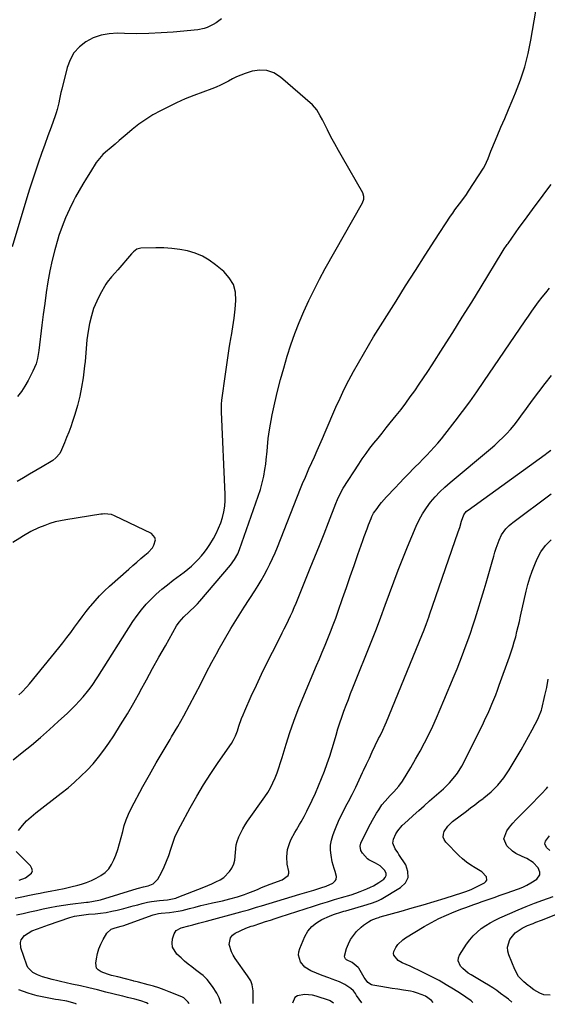
# Model space of a CAD drawing. Units: inches. Extents: x 1910808 to 1916175, y 432505 to 437825.
# Drawn here: x 1911278 to 1911581, y 432507 to 433073 of the extents above; entities that cross this region are included whole.
import ezdxf

# ---------------------------------------------------------------- set-up
doc = ezdxf.new("R2010")
doc.units = ezdxf.units.IN
doc.header["$MEASUREMENT"] = 0
for name, color, linetype in [('1', 7, 'Continuous'), ('7', 7, 'Continuous'), ('8', 7, 'Continuous')]:
    doc.layers.add(name, color=color, linetype=linetype)

msp = doc.modelspace()

# ---------------------------------------------------------------- linework, layer by layer
at = {"layer": '1', "color": 18}
msp.add_polyline3d([(1911458.17, 432507.68, 1830), (1911456.42, 432509, 1830), (1911455.99, 432509.16, 1830), (1911448.27, 432511.63, 1830), (1911446.09, 432512.18, 1830), (1911441.66, 432512.61, 1830), (1911437.56, 432511.83, 1830), (1911436.08, 432510.82, 1830), (1911434.67, 432507.57, 1830)], dxfattribs=at)
at = {"layer": '7', "color": 18}
for points in [[(1911277.13, 432606.95, 1818), (1911279.38, 432609.75, 1818), (1911281.78, 432612.4, 1818), (1911284.39, 432614.84, 1818), (1911287.14, 432617.15, 1818), (1911301.74, 432628.41, 1818), (1911305.62, 432631.54, 1818), (1911309.41, 432634.77, 1818), (1911313.06, 432638.15, 1818), (1911316.62, 432641.65, 1818), (1911319.99, 432645.31, 1818), (1911323.22, 432649.09, 1818), (1911326.23, 432653.04, 1818), (1911329.08, 432657.12, 1818), (1911331.89, 432661.39, 1818), (1911335.88, 432667.61, 1818), (1911339.75, 432673.91, 1818), (1911343.44, 432680.32, 1818), (1911347.01, 432686.79, 1818), (1911347.09, 432686.95, 1818), (1911350.65, 432693.54, 1818), (1911354.24, 432700.11, 1818), (1911357.89, 432706.65, 1818), (1911361.57, 432713.17, 1818), (1911368.04, 432724.52, 1818), (1911369.53, 432726.77, 1818), (1911372.25, 432729.77, 1818), (1911375.22, 432732.56, 1818), (1911378.77, 432735.91, 1818), (1911380.07, 432737.29, 1818), (1911381.33, 432738.71, 1818), (1911399.06, 432759.54, 1818), (1911401.37, 432762.64, 1818), (1911403.25, 432766.03, 1818), (1911404.22, 432768.42, 1818), (1911415, 432799.11, 1818), (1911416.21, 432802.91, 1818), (1911417.28, 432806.75, 1818), (1911418.13, 432810.64, 1818), (1911418.83, 432814.57, 1818), (1911419.28, 432817.57, 1818), (1911419.62, 432820.03, 1818), (1911420.11, 432824.96, 1818), (1911420.27, 432827.43, 1818), (1911420.69, 432832.37, 1818), (1911421.03, 432834.82, 1818), (1911421.44, 432837.26, 1818), (1911423.08, 432845.96, 1818), (1911424.46, 432852.73, 1818), (1911425.99, 432859.45, 1818), (1911427.73, 432866.13, 1818), (1911429.62, 432872.77, 1818), (1911431.66, 432879.56, 1818), (1911433.77, 432886.11, 1818), (1911436.03, 432892.61, 1818), (1911438.53, 432899.01, 1818), (1911441.19, 432905.36, 1818), (1911444.06, 432911.61, 1818), (1911447.05, 432917.81, 1818), (1911450.22, 432923.91, 1818), (1911453.51, 432929.96, 1818), (1911474.88, 432967.83, 1818), (1911475.66, 432969.97, 1818), (1911475.77, 432971.48, 1818), (1911475.13, 432973.61, 1818), (1911463.35, 432993.88, 1818), (1911461.11, 432997.82, 1818), (1911458.92, 433001.79, 1818), (1911456.8, 433005.79, 1818), (1911454.72, 433009.82, 1818), (1911451.83, 433015.56, 1818), (1911450.63, 433017.9, 1818), (1911448.68, 433021.32, 1818), (1911446.1, 433024.24, 1818), (1911427.69, 433040.14, 1818), (1911423.93, 433042.45, 1818), (1911420.01, 433043.9, 1818), (1911415.83, 433044.08, 1818), (1911411.48, 433043.41, 1818), (1911407.47, 433042.11, 1818), (1911405, 433041.22, 1818), (1911402.57, 433040.22, 1818), (1911400.22, 433039.07, 1818), (1911397.91, 433037.82, 1818), (1911395.6, 433036.56, 1818), (1911393.25, 433035.39, 1818), (1911390.84, 433034.35, 1818), (1911388.39, 433033.4, 1818), (1911383.05, 433031.52, 1818), (1911377.94, 433029.6, 1818), (1911372.88, 433027.54, 1818), (1911367.91, 433025.29, 1818), (1911363, 433022.9, 1818), (1911358.74, 433020.73, 1818), (1911354.46, 433018.36, 1818), (1911350.31, 433015.8, 1818), (1911346.35, 433012.96, 1818), (1911342.51, 433009.93, 1818), (1911339.71, 433007.56, 1818), (1911337.37, 433005.57, 1818), (1911335.03, 433003.59, 1818), (1911332.69, 433001.6, 1818), (1911330.35, 432999.61, 1818), (1911327.21, 432996.94, 1818), (1911325.72, 432995.58, 1818), (1911323.66, 432993.36, 1818), (1911321.87, 432990.91, 1818), (1911318.45, 432985.6, 1818), (1911316.23, 432982.07, 1818), (1911314.07, 432978.5, 1818), (1911312, 432974.88, 1818), (1911309.99, 432971.23, 1818), (1911308.8, 432969.01, 1818), (1911306.38, 432964.16, 1818), (1911304.15, 432959.23, 1818), (1911302.19, 432954.19, 1818), (1911300.43, 432949.06, 1818), (1911299.76, 432946.93, 1818), (1911298.01, 432940.87, 1818), (1911296.45, 432934.78, 1818), (1911295.16, 432928.62, 1818), (1911294.06, 432922.41, 1818), (1911293.12, 432916.17, 1818), (1911292.22, 432909.93, 1818), (1911291.38, 432903.67, 1818), (1911290.58, 432897.41, 1818), (1911288.81, 432882.94, 1818), (1911288.03, 432878.31, 1818), (1911287.26, 432875.28, 1818), (1911285.48, 432870.96, 1818), (1911282.71, 432865.68, 1818), (1911280.85, 432862.44, 1818), (1911278.82, 432859.31, 1818), (1911276.55, 432856.36, 1818)], [(1911276.01, 432558.39, 1822), (1911279.85, 432559.26, 1822), (1911283.69, 432560.14, 1822), (1911287.54, 432561.02, 1822), (1911291.38, 432561.89, 1822), (1911295.24, 432562.71, 1822), (1911299.11, 432563.44, 1822), (1911303, 432564.05, 1822), (1911306.9, 432564.58, 1822), (1911316.18, 432565.68, 1822), (1911317.21, 432565.81, 1822), (1911320.3, 432566.23, 1822), (1911323.34, 432566.85, 1822), (1911324.34, 432567.13, 1822), (1911345.29, 432573.54, 1822), (1911346.2, 432573.81, 1822), (1911348.96, 432574.48, 1822), (1911351.72, 432575.16, 1822), (1911354.6, 432576.21, 1822), (1911357.27, 432578.89, 1822), (1911359.34, 432582.81, 1822), (1911360.91, 432586.01, 1822), (1911362.33, 432589.27, 1822), (1911363.55, 432592.61, 1822), (1911364.67, 432596.19, 1822), (1911365.79, 432599.68, 1822), (1911367.05, 432603.1, 1822), (1911368.55, 432606.43, 1822), (1911370.21, 432609.69, 1822), (1911375.87, 432619.96, 1822), (1911379.67, 432626.61, 1822), (1911383.6, 432633.18, 1822), (1911387.73, 432639.62, 1822), (1911392, 432645.98, 1822), (1911399.55, 432656.89, 1822), (1911400.63, 432658.63, 1822), (1911401.91, 432661.43, 1822), (1911402.96, 432664.32, 1822), (1911403.79, 432666.87, 1822), (1911405.38, 432671.33, 1822), (1911406.27, 432673.52, 1822), (1911407.2, 432675.7, 1822), (1911411, 432684.16, 1822), (1911413.92, 432690.53, 1822), (1911416.9, 432696.87, 1822), (1911419.96, 432703.16, 1822), (1911423.09, 432709.43, 1822), (1911427.49, 432718.07, 1822), (1911428.71, 432720.49, 1822), (1911429.93, 432722.92, 1822), (1911431.13, 432725.35, 1822), (1911432.32, 432727.79, 1822), (1911433.48, 432730.25, 1822), (1911434.61, 432732.71, 1822), (1911435.69, 432735.2, 1822), (1911436.74, 432737.7, 1822), (1911444.92, 432757.69, 1822), (1911447.58, 432764.25, 1822), (1911450.22, 432770.83, 1822), (1911452.82, 432777.41, 1822), (1911455.4, 432784.01, 1822), (1911459.62, 432794.94, 1822), (1911460.54, 432797.21, 1822), (1911462.07, 432800.54, 1822), (1911463.88, 432803.73, 1822), (1911472.74, 432817.57, 1822), (1911474.81, 432820.68, 1822), (1911476.94, 432823.74, 1822), (1911479.18, 432826.72, 1822), (1911481.49, 432829.65, 1822), (1911483.85, 432832.55, 1822), (1911486.21, 432835.45, 1822), (1911488.56, 432838.35, 1822), (1911490.9, 432841.26, 1822), (1911494.31, 432845.51, 1822), (1911497.07, 432849.02, 1822), (1911499.78, 432852.57, 1822), (1911502.41, 432856.17, 1822), (1911505, 432859.8, 1822), (1911507.53, 432863.48, 1822), (1911510.02, 432867.18, 1822), (1911512.48, 432870.91, 1822), (1911514.91, 432874.65, 1822), (1911521.23, 432884.54, 1822), (1911526.76, 432893.26, 1822), (1911532.26, 432902, 1822), (1911537.7, 432910.78, 1822), (1911543.11, 432919.58, 1822), (1911555.23, 432939.45, 1822), (1911556.45, 432941.36, 1822), (1911557.72, 432943.23, 1822), (1911558.16, 432943.85, 1822), (1911558.6, 432944.47, 1822), (1911565.08, 432953.55, 1822), (1911568.09, 432957.73, 1822), (1911571.12, 432961.9, 1822), (1911574.18, 432966.04, 1822), (1911577.26, 432970.17, 1822), (1911580.36, 432974.28, 1822), (1911583.47, 432978.39, 1822)], [(1911274.01, 432647.47, 1816), (1911279.3, 432651.75, 1816), (1911284.58, 432656.05, 1816), (1911289.79, 432660.43, 1816), (1911294.9, 432664.92, 1816), (1911299.95, 432669.5, 1816), (1911305.26, 432674.44, 1816), (1911307.6, 432676.69, 1816), (1911309.89, 432678.99, 1816), (1911312.1, 432681.37, 1816), (1911314.26, 432683.81, 1816), (1911316.81, 432686.79, 1816), (1911318.43, 432688.79, 1816), (1911319.93, 432690.89, 1816), (1911322.05, 432694.12, 1816), (1911322.74, 432695.21, 1816), (1911342.95, 432727.15, 1816), (1911345.29, 432730.58, 1816), (1911347.78, 432733.89, 1816), (1911350.5, 432737.01, 1816), (1911353.36, 432740.02, 1816), (1911356.39, 432742.86, 1816), (1911359.5, 432745.62, 1816), (1911362.72, 432748.25, 1816), (1911366.01, 432750.79, 1816), (1911372.38, 432755.5, 1816), (1911374.53, 432757.17, 1816), (1911376.61, 432758.93, 1816), (1911378.59, 432760.79, 1816), (1911380.51, 432762.73, 1816), (1911382.31, 432764.78, 1816), (1911384.01, 432766.89, 1816), (1911385.59, 432769.1, 1816), (1911387.07, 432771.39, 1816), (1911389.18, 432774.87, 1816), (1911390.78, 432777.77, 1816), (1911392.22, 432780.74, 1816), (1911393.41, 432783.81, 1816), (1911394.44, 432786.96, 1816), (1911395.19, 432790.18, 1816), (1911395.72, 432793.43, 1816), (1911395.94, 432796.71, 1816), (1911395.96, 432800.02, 1816), (1911393.88, 432847.56, 1816), (1911393.82, 432850.14, 1816), (1911393.9, 432852.72, 1816), (1911393.97, 432853.57, 1816), (1911394.07, 432854.43, 1816), (1911396.07, 432869.32, 1816), (1911396.83, 432874.71, 1816), (1911397.64, 432880.1, 1816), (1911398.52, 432885.47, 1816), (1911399.46, 432890.83, 1816), (1911399.59, 432891.56, 1816), (1911400.42, 432896.56, 1816), (1911401.15, 432901.57, 1816), (1911401.72, 432906.61, 1816), (1911402.19, 432911.66, 1816), (1911401.85, 432916.41, 1816), (1911400.7, 432920.82, 1816), (1911398.34, 432924.72, 1816), (1911395.18, 432928.28, 1816), (1911390.5, 432932.18, 1816), (1911386.8, 432934.84, 1816), (1911382.91, 432937.12, 1816), (1911378.74, 432938.81, 1816), (1911374.37, 432940.13, 1816), (1911369.84, 432940.97, 1816), (1911365.29, 432941.58, 1816), (1911360.71, 432941.87, 1816), (1911356.1, 432941.93, 1816), (1911347.55, 432941.74, 1816), (1911345.21, 432941.15, 1816), (1911343.19, 432939.72, 1816), (1911342.6, 432939.14, 1816), (1911342.04, 432938.53, 1816), (1911334.28, 432929.32, 1816), (1911332.49, 432927.28, 1816), (1911330.62, 432925.3, 1816), (1911328.08, 432922.14, 1816), (1911327.36, 432920.99, 1816), (1911324.16, 432915.38, 1816), (1911322.11, 432911.31, 1816), (1911320.35, 432907.14, 1816), (1911319.04, 432902.81, 1816), (1911318.01, 432898.37, 1816), (1911317.24, 432894.02, 1816), (1911316.85, 432891.53, 1816), (1911316.51, 432889.05, 1816), (1911316.26, 432886.55, 1816), (1911316.07, 432884.04, 1816), (1911315.89, 432881.54, 1816), (1911315.68, 432879.03, 1816), (1911315.42, 432876.53, 1816), (1911315.13, 432874.04, 1816), (1911314.25, 432867.21, 1816), (1911313.41, 432861.87, 1816), (1911312.38, 432856.57, 1816), (1911311.04, 432851.34, 1816), (1911309.51, 432846.16, 1816), (1911308.2, 432842.15, 1816), (1911307.14, 432839.02, 1816), (1911306.02, 432835.9, 1816), (1911304.82, 432832.82, 1816), (1911303.57, 432829.75, 1816), (1911301.9, 432825.77, 1816), (1911300.83, 432823.76, 1816), (1911298.6, 432821.18, 1816), (1911296.82, 432819.75, 1816), (1911295.86, 432819.13, 1816), (1911290.68, 432816.09, 1816), (1911287.1, 432813.98, 1816), (1911283.53, 432811.86, 1816), (1911279.96, 432809.72, 1816), (1911276.4, 432807.58, 1816)], [(1911351.6, 432507.18, 1824), (1911350.65, 432507.85, 1824), (1911347.45, 432509.01, 1824), (1911344.05, 432509.98, 1824), (1911339.8, 432510.99, 1824), (1911337.1, 432511.64, 1824), (1911336.2, 432511.86, 1824), (1911327.41, 432514.04, 1824), (1911322.54, 432515.23, 1824), (1911317.67, 432516.39, 1824), (1911312.79, 432517.52, 1824), (1911307.9, 432518.62, 1824), (1911301.21, 432520.1, 1824), (1911299.67, 432520.45, 1824), (1911296.59, 432521.19, 1824), (1911293.01, 432522.14, 1824), (1911291.01, 432522.75, 1824), (1911288.09, 432523.87, 1824), (1911285.46, 432525.2, 1824), (1911282.52, 432528.13, 1824), (1911281.9, 432529.41, 1824), (1911278.5, 432539.39, 1824), (1911278.25, 432542.51, 1824), (1911278.73, 432543.97, 1824), (1911280.67, 432546.61, 1824), (1911284.9, 432549.28, 1824), (1911288.01, 432550.41, 1824), (1911290.13, 432551.17, 1824), (1911294.39, 432552.65, 1824), (1911306.7, 432556.83, 1824), (1911309.3, 432557.59, 1824), (1911313.3, 432558.31, 1824), (1911316, 432558.63, 1824), (1911317.35, 432558.75, 1824), (1911321.14, 432559.04, 1824), (1911324.37, 432559.38, 1824), (1911327.58, 432559.83, 1824), (1911330.77, 432560.45, 1824), (1911333.94, 432561.17, 1824), (1911337.77, 432562.16, 1824), (1911340.41, 432562.85, 1824), (1911343.05, 432563.54, 1824), (1911345.69, 432564.25, 1824), (1911348.32, 432564.97, 1824), (1911351.37, 432565.74, 1824), (1911353.62, 432566.19, 1824), (1911358.17, 432566.73, 1824), (1911362.76, 432567.08, 1824), (1911367.53, 432568.05, 1824), (1911368.45, 432568.38, 1824), (1911383.61, 432574.33, 1824), (1911385.98, 432575.31, 1824), (1911388.32, 432576.33, 1824), (1911390.64, 432577.43, 1824), (1911393.07, 432578.64, 1824), (1911395.11, 432579.96, 1824), (1911398.46, 432583.31, 1824), (1911399.77, 432585.36, 1824), (1911400.86, 432587.83, 1824), (1911401.5, 432589.9, 1824), (1911401.91, 432594.23, 1824), (1911402.25, 432598.59, 1824), (1911402.8, 432600.69, 1824), (1911403.81, 432603.37, 1824), (1911404.9, 432605.67, 1824), (1911406.09, 432607.93, 1824), (1911407.41, 432610.1, 1824), (1911408.82, 432612.23, 1824), (1911418.75, 432626.21, 1824), (1911420.46, 432628.81, 1824), (1911422.04, 432631.49, 1824), (1911423.42, 432634.27, 1824), (1911424.66, 432637.13, 1824), (1911425.77, 432640.05, 1824), (1911426.83, 432642.99, 1824), (1911427.81, 432645.96, 1824), (1911428.75, 432648.94, 1824), (1911430.99, 432656.47, 1824), (1911433.12, 432663.2, 1824), (1911435.4, 432669.87, 1824), (1911437.9, 432676.46, 1824), (1911440.55, 432683, 1824), (1911448.53, 432701.8, 1824), (1911450.16, 432705.67, 1824), (1911451.79, 432709.54, 1824), (1911453.41, 432713.41, 1824), (1911455.01, 432717.29, 1824), (1911456.58, 432721.19, 1824), (1911458.1, 432725.1, 1824), (1911459.55, 432729.04, 1824), (1911460.95, 432733, 1824), (1911463.44, 432740.27, 1824), (1911465.63, 432746.61, 1824), (1911467.82, 432752.94, 1824), (1911470.04, 432759.26, 1824), (1911472.27, 432765.58, 1824), (1911475.15, 432773.71, 1824), (1911475.95, 432775.96, 1824), (1911477.6, 432780.44, 1824), (1911478.45, 432782.67, 1824), (1911479.85, 432786.35, 1824), (1911480.33, 432787.5, 1824), (1911481.32, 432789.3, 1824), (1911483.32, 432792.14, 1824), (1911484.59, 432793.86, 1824), (1911485.91, 432795.55, 1824), (1911488.75, 432798.77, 1824), (1911493.62, 432803.91, 1824), (1911496.27, 432806.69, 1824), (1911498.93, 432809.46, 1824), (1911501.6, 432812.21, 1824), (1911504.29, 432814.96, 1824), (1911505.23, 432815.92, 1824), (1911507.44, 432818.18, 1824), (1911509.65, 432820.45, 1824), (1911511.85, 432822.73, 1824), (1911514.04, 432825.02, 1824), (1911516.19, 432827.34, 1824), (1911518.29, 432829.71, 1824), (1911520.31, 432832.14, 1824), (1911522.29, 432834.6, 1824), (1911528.22, 432842.23, 1824), (1911532.48, 432847.83, 1824), (1911536.66, 432853.48, 1824), (1911540.74, 432859.21, 1824), (1911544.73, 432865, 1824), (1911568.36, 432899.96, 1824), (1911570.26, 432902.73, 1824), (1911572.19, 432905.47, 1824), (1911574.18, 432908.18, 1824), (1911576.19, 432910.86, 1824), (1911578.25, 432913.51, 1824), (1911580.32, 432916.15, 1824), (1911582.43, 432918.76, 1824)], [(1911375.24, 432507.29, 1826), (1911374.98, 432507.74, 1826), (1911374.62, 432508.3, 1826), (1911372.24, 432510.63, 1826), (1911371.06, 432511.25, 1826), (1911363.85, 432514.22, 1826), (1911360.85, 432515.38, 1826), (1911357.83, 432516.45, 1826), (1911354.76, 432517.39, 1826), (1911351.67, 432518.25, 1826), (1911346.2, 432519.64, 1826), (1911345.44, 432519.84, 1826), (1911343.53, 432520.32, 1826), (1911343.14, 432520.42, 1826), (1911334.24, 432522.71, 1826), (1911330.63, 432523.63, 1826), (1911328.23, 432524.28, 1826), (1911324.76, 432525.6, 1826), (1911322.86, 432526.81, 1826), (1911322, 432527.85, 1826), (1911321.52, 432530.59, 1826), (1911321.9, 432533.23, 1826), (1911322.5, 432536.13, 1826), (1911323.32, 432538.94, 1826), (1911324.47, 432541.64, 1826), (1911325.83, 432544.27, 1826), (1911328, 432547.9, 1826), (1911330.45, 432550.21, 1826), (1911332.64, 432551.04, 1826), (1911336.09, 432551.99, 1826), (1911337.62, 432552.39, 1826), (1911341.38, 432553.6, 1826), (1911354.56, 432558.46, 1826), (1911355.3, 432558.7, 1826), (1911357.55, 432559.19, 1826), (1911359.09, 432559.38, 1826), (1911364.01, 432559.83, 1826), (1911368.89, 432560.49, 1826), (1911371.31, 432560.98, 1826), (1911375.49, 432562.05, 1826), (1911378.77, 432562.91, 1826), (1911382.06, 432563.75, 1826), (1911385.36, 432564.54, 1826), (1911388.67, 432565.3, 1826), (1911394.38, 432566.56, 1826), (1911398.65, 432567.6, 1826), (1911403.14, 432568.86, 1826), (1911407.05, 432570.14, 1826), (1911408.97, 432570.85, 1826), (1911412.01, 432572.07, 1826), (1911414.47, 432573.07, 1826), (1911416.94, 432574.07, 1826), (1911419.42, 432575.04, 1826), (1911421.9, 432576.01, 1826), (1911428.65, 432578.62, 1826), (1911432.13, 432581.03, 1826), (1911432.59, 432582.47, 1826), (1911432.54, 432583.28, 1826), (1911431.6, 432587.65, 1826), (1911431.33, 432591.76, 1826), (1911431.79, 432596.07, 1826), (1911433.06, 432600.09, 1826), (1911433.99, 432602.01, 1826), (1911436.09, 432605.72, 1826), (1911436.96, 432607.26, 1826), (1911438.72, 432610.33, 1826), (1911439.61, 432611.85, 1826), (1911441.33, 432614.94, 1826), (1911442.93, 432618.09, 1826), (1911445.93, 432624.29, 1826), (1911447.85, 432628.42, 1826), (1911449.7, 432632.59, 1826), (1911451.43, 432636.81, 1826), (1911453.08, 432641.06, 1826), (1911454.61, 432645.36, 1826), (1911456.08, 432649.67, 1826), (1911457.45, 432654.02, 1826), (1911458.76, 432658.4, 1826), (1911459.74, 432661.82, 1826), (1911460.77, 432665.28, 1826), (1911461.86, 432668.73, 1826), (1911463.02, 432672.15, 1826), (1911464.24, 432675.55, 1826), (1911465.51, 432678.93, 1826), (1911466.79, 432682.31, 1826), (1911468.1, 432685.68, 1826), (1911469.43, 432689.04, 1826), (1911480.3, 432716.24, 1826), (1911482.93, 432722.94, 1826), (1911485.51, 432729.66, 1826), (1911488.01, 432736.41, 1826), (1911490.47, 432743.17, 1826), (1911492.94, 432749.93, 1826), (1911495.48, 432756.66, 1826), (1911498.13, 432763.35, 1826), (1911500.86, 432770.01, 1826), (1911505.84, 432781.92, 1826), (1911507.55, 432785.54, 1826), (1911509.45, 432789.05, 1826), (1911511.65, 432792.39, 1826), (1911514.04, 432795.61, 1826), (1911516.7, 432798.69, 1826), (1911519.4, 432801.59, 1826), (1911522.26, 432804.33, 1826), (1911525.24, 432806.96, 1826), (1911548.55, 432826.43, 1826), (1911550.97, 432828.53, 1826), (1911553.34, 432830.68, 1826), (1911555.64, 432832.91, 1826), (1911557.88, 432835.19, 1826), (1911560.03, 432837.56, 1826), (1911562.11, 432839.99, 1826), (1911564.09, 432842.5, 1826), (1911566, 432845.07, 1826), (1911569.2, 432849.57, 1826), (1911572.71, 432854.4, 1826), (1911576.27, 432859.19, 1826), (1911579.91, 432863.92, 1826), (1911583.61, 432868.6, 1826)], [(1911393.46, 432507.38, 1828), (1911393.4, 432507.91, 1828), (1911392.47, 432510.73, 1828), (1911391.14, 432513.45, 1828), (1911388.68, 432517.31, 1828), (1911385.58, 432521.2, 1828), (1911383.22, 432523.53, 1828), (1911381.95, 432524.6, 1828), (1911379, 432526.86, 1828), (1911376.85, 432528.49, 1828), (1911374.74, 432530.16, 1828), (1911372.67, 432531.88, 1828), (1911370.64, 432533.64, 1828), (1911368.09, 432535.9, 1828), (1911365.61, 432539.91, 1828), (1911365.41, 432542.2, 1828), (1911365.73, 432544.62, 1828), (1911366.71, 432547.59, 1828), (1911367.8, 432549.41, 1828), (1911370.63, 432551, 1828), (1911375.08, 432552.19, 1828), (1911377.33, 432552.72, 1828), (1911380.69, 432553.57, 1828), (1911383.68, 432554.36, 1828), (1911385.16, 432554.75, 1828), (1911404.88, 432560.07, 1828), (1911406.39, 432560.49, 1828), (1911409.4, 432561.37, 1828), (1911413.89, 432562.77, 1828), (1911416.9, 432563.68, 1828), (1911438.88, 432570.27, 1828), (1911442.93, 432571.48, 1828), (1911446.99, 432572.69, 1828), (1911451.03, 432573.93, 1828), (1911453.97, 432574.95, 1828), (1911457.8, 432576.63, 1828), (1911459.25, 432577.97, 1828), (1911459.73, 432578.77, 1828), (1911460.03, 432580.51, 1828), (1911459.21, 432583.27, 1828), (1911458.58, 432585.16, 1828), (1911457.57, 432588.99, 1828), (1911456.84, 432592.79, 1828), (1911456.57, 432595.65, 1828), (1911456.6, 432598.49, 1828), (1911457.08, 432601.28, 1828), (1911457.87, 432604.05, 1828), (1911458.67, 432606.18, 1828), (1911460.17, 432609.95, 1828), (1911461.77, 432613.68, 1828), (1911463.52, 432617.34, 1828), (1911465.37, 432620.96, 1828), (1911466.78, 432623.6, 1828), (1911468.93, 432627.7, 1828), (1911471.02, 432631.82, 1828), (1911473.03, 432635.99, 1828), (1911474.99, 432640.18, 1828), (1911475.53, 432641.36, 1828), (1911477.19, 432644.98, 1828), (1911478.86, 432648.58, 1828), (1911480.57, 432652.18, 1828), (1911482.29, 432655.76, 1828), (1911484.21, 432659.73, 1828), (1911484.98, 432661.32, 1828), (1911486.52, 432664.53, 1828), (1911488.03, 432667.74, 1828), (1911488.75, 432669.36, 1828), (1911490.14, 432672.63, 1828), (1911509.4, 432719.98, 1828), (1911509.94, 432721.33, 1828), (1911511.53, 432725.41, 1828), (1911512.53, 432728.14, 1828), (1911513.02, 432729.51, 1828), (1911513.5, 432730.89, 1828), (1911529.94, 432778.57, 1828), (1911530.79, 432781.13, 1828), (1911531.89, 432784.74, 1828), (1911533.25, 432788.4, 1828), (1911534.61, 432790.29, 1828), (1911535.32, 432790.91, 1828), (1911535.69, 432791.19, 1828), (1911579.84, 432823.13, 1828), (1911580.94, 432823.93, 1828), (1911583.11, 432825.54, 1828)], [(1911277.39, 432684.86, 1814), (1911278.98, 432686.37, 1814), (1911281.99, 432689.55, 1814), (1911283.4, 432691.22, 1814), (1911300.26, 432711.98, 1814), (1911302.59, 432714.9, 1814), (1911304.89, 432717.85, 1814), (1911307.14, 432720.83, 1814), (1911309.36, 432723.83, 1814), (1911311.58, 432726.84, 1814), (1911313.82, 432729.82, 1814), (1911316.11, 432732.78, 1814), (1911318.42, 432735.71, 1814), (1911318.65, 432736, 1814), (1911321.17, 432739, 1814), (1911323.79, 432741.9, 1814), (1911326.55, 432744.67, 1814), (1911329.4, 432747.35, 1814), (1911340.5, 432757.26, 1814), (1911342.8, 432759.28, 1814), (1911345.12, 432761.28, 1814), (1911347.46, 432763.24, 1814), (1911349.82, 432765.19, 1814), (1911351.73, 432766.74, 1814), (1911354.14, 432769.35, 1814), (1911355.01, 432770.88, 1814), (1911355.83, 432774.08, 1814), (1911355.58, 432775.47, 1814), (1911353.55, 432777.61, 1814), (1911332.43, 432787.86, 1814), (1911330.52, 432788.58, 1814), (1911326.44, 432788.97, 1814), (1911325.41, 432788.89, 1814), (1911324.39, 432788.77, 1814), (1911304.33, 432785.6, 1814), (1911301.25, 432785.01, 1814), (1911298.21, 432784.3, 1814), (1911295.21, 432783.39, 1814), (1911292.26, 432782.35, 1814), (1911288.7, 432780.91, 1814), (1911284.32, 432778.78, 1814), (1911280.1, 432776.32, 1814), (1911278.01, 432775.06, 1814), (1911273.85, 432772.49, 1814)], [(1911474.49, 432507.76, 1832), (1911471.53, 432512.04, 1832), (1911470.8, 432513.11, 1832), (1911469.68, 432514.7, 1832), (1911468.28, 432516.01, 1832), (1911464.83, 432518.36, 1832), (1911461.61, 432519.99, 1832), (1911457.54, 432521.46, 1832), (1911455.6, 432522.15, 1832), (1911451.76, 432523.6, 1832), (1911445.29, 432526.15, 1832), (1911441.8, 432528.28, 1832), (1911439.24, 432531.48, 1832), (1911438.17, 432535.28, 1832), (1911438.35, 432537.22, 1832), (1911438.88, 432539.17, 1832), (1911441.8, 432545.93, 1832), (1911443.57, 432549.01, 1832), (1911445.71, 432551.72, 1832), (1911448.4, 432553.9, 1832), (1911451.46, 432555.7, 1832), (1911455.93, 432557.69, 1832), (1911458.23, 432558.63, 1832), (1911462.98, 432560.1, 1832), (1911464.18, 432560.45, 1832), (1911465.37, 432560.8, 1832), (1911477.54, 432564.36, 1832), (1911480.63, 432565.3, 1832), (1911483.66, 432566.4, 1832), (1911485.56, 432567.39, 1832), (1911496.85, 432574.06, 1832), (1911499.57, 432576.88, 1832), (1911501.16, 432579.95, 1832), (1911501.07, 432583.42, 1832), (1911499.85, 432587.13, 1832), (1911495.83, 432593.16, 1832), (1911495.14, 432594.21, 1832), (1911493.78, 432596.32, 1832), (1911492.39, 432599.57, 1832), (1911492.72, 432601.85, 1832), (1911494.16, 432605.08, 1832), (1911495.18, 432606.78, 1832), (1911497.78, 432609.79, 1832), (1911500.99, 432612.74, 1832), (1911504.09, 432615.57, 1832), (1911507.21, 432618.39, 1832), (1911510.35, 432621.19, 1832), (1911513.5, 432623.97, 1832), (1911521.45, 432630.91, 1832), (1911524.91, 432634.26, 1832), (1911528.03, 432637.93, 1832), (1911529.45, 432639.88, 1832), (1911531.99, 432643.96, 1832), (1911533.13, 432646.09, 1832), (1911544.41, 432668.79, 1832), (1911545.7, 432671.44, 1832), (1911546.95, 432674.09, 1832), (1911548.14, 432676.77, 1832), (1911549.31, 432679.47, 1832), (1911550.43, 432682.18, 1832), (1911551.52, 432684.91, 1832), (1911552.56, 432687.65, 1832), (1911553.57, 432690.41, 1832), (1911559.42, 432706.77, 1832), (1911560.4, 432709.64, 1832), (1911561.33, 432712.52, 1832), (1911562.18, 432715.43, 1832), (1911562.98, 432718.35, 1832), (1911563.73, 432721.29, 1832), (1911564.45, 432724.23, 1832), (1911565.15, 432727.18, 1832), (1911565.83, 432730.13, 1832), (1911569.04, 432744.47, 1832), (1911570.04, 432748.39, 1832), (1911571.17, 432752.26, 1832), (1911572.5, 432756.07, 1832), (1911573.98, 432759.83, 1832), (1911575.33, 432763.04, 1832), (1911577.44, 432767.1, 1832), (1911580.15, 432770.79, 1832), (1911583.32, 432774.13, 1832)], [(1911515.63, 432507.95, 1834), (1911514.65, 432509.17, 1834), (1911511.14, 432511.58, 1834), (1911509.23, 432512.48, 1834), (1911505.91, 432513.68, 1834), (1911504.2, 432514.11, 1834), (1911502.46, 432514.46, 1834), (1911498.45, 432515.12, 1834), (1911495.23, 432515.64, 1834), (1911492, 432516.16, 1834), (1911488.78, 432516.68, 1834), (1911485.55, 432517.19, 1834), (1911480.81, 432517.94, 1834), (1911480, 432518.16, 1834), (1911477.94, 432519.51, 1834), (1911476.36, 432521.57, 1834), (1911475.9, 432522.31, 1834), (1911472.75, 432527.68, 1834), (1911472.4, 432528.22, 1834), (1911468.96, 432531.01, 1834), (1911465.81, 432532.54, 1834), (1911465.14, 432533.17, 1834), (1911464.69, 432533.88, 1834), (1911464.55, 432534.71, 1834), (1911465.73, 432539.15, 1834), (1911466.78, 432541.81, 1834), (1911468.06, 432544.32, 1834), (1911469.69, 432546.62, 1834), (1911471.56, 432548.78, 1834), (1911474.16, 432551.36, 1834), (1911475.48, 432552.54, 1834), (1911478.4, 432554.49, 1834), (1911479.99, 432555.28, 1834), (1911482.98, 432556.54, 1834), (1911484.22, 432556.95, 1834), (1911485.16, 432557.22, 1834), (1911497.18, 432560.61, 1834), (1911503.5, 432562.42, 1834), (1911509.8, 432564.26, 1834), (1911516.09, 432566.15, 1834), (1911522.38, 432568.08, 1834), (1911532.63, 432571.27, 1834), (1911534.25, 432571.82, 1834), (1911537.41, 432573.09, 1834), (1911538.95, 432573.82, 1834), (1911545.1, 432576.91, 1834), (1911545.87, 432577.61, 1834), (1911546.34, 432578.4, 1834), (1911546.12, 432580.32, 1834), (1911543.62, 432583.12, 1834), (1911539.65, 432585.44, 1834), (1911537.14, 432586.98, 1834), (1911534.73, 432588.66, 1834), (1911532.48, 432590.54, 1834), (1911530.33, 432592.55, 1834), (1911522.82, 432600.23, 1834), (1911521.9, 432601.66, 1834), (1911521.36, 432603.15, 1834), (1911521.43, 432604.74, 1834), (1911521.88, 432606.38, 1834), (1911523.95, 432609.5, 1834), (1911526.67, 432612.09, 1834), (1911534.64, 432618.09, 1834), (1911537.04, 432619.9, 1834), (1911539.44, 432621.7, 1834), (1911541.84, 432623.51, 1834), (1911544.23, 432625.32, 1834), (1911544.65, 432625.63, 1834), (1911546.79, 432627.34, 1834), (1911548.86, 432629.12, 1834), (1911550.84, 432631.01, 1834), (1911552.75, 432632.97, 1834), (1911554.54, 432635.04, 1834), (1911556.24, 432637.18, 1834), (1911557.8, 432639.42, 1834), (1911559.27, 432641.73, 1834), (1911563.85, 432649.44, 1834), (1911566.07, 432653.24, 1834), (1911568.25, 432657.07, 1834), (1911570.37, 432660.94, 1834), (1911572.44, 432664.83, 1834), (1911575.83, 432671.32, 1834), (1911576.17, 432671.98, 1834), (1911577.77, 432676.13, 1834), (1911577.95, 432676.84, 1834), (1911579.78, 432684.6, 1834), (1911580.8, 432689.21, 1834), (1911581.73, 432693.84, 1834)], [(1911538.37, 432508.06, 1836), (1911537.48, 432509.05, 1836), (1911531.22, 432513.22, 1836), (1911527.2, 432515.79, 1836), (1911523.11, 432518.27, 1836), (1911518.94, 432520.6, 1836), (1911514.72, 432522.84, 1836), (1911509.37, 432525.54, 1836), (1911507.04, 432526.69, 1836), (1911504.7, 432527.81, 1836), (1911502.33, 432528.88, 1836), (1911499.95, 432529.92, 1836), (1911497.66, 432530.9, 1836), (1911495.38, 432532.23, 1836), (1911492.97, 432535.18, 1836), (1911492.71, 432536.27, 1836), (1911492.86, 432537.39, 1836), (1911494.02, 432539.69, 1836), (1911495.21, 432541.32, 1836), (1911498.03, 432544.1, 1836), (1911499.68, 432545.26, 1836), (1911510.31, 432551.67, 1836), (1911514.51, 432554.06, 1836), (1911518.79, 432556.29, 1836), (1911523.18, 432558.28, 1836), (1911527.64, 432560.12, 1836), (1911532.1, 432561.82, 1836), (1911534.4, 432562.69, 1836), (1911539, 432564.38, 1836), (1911541.31, 432565.2, 1836), (1911543.66, 432566.03, 1836), (1911547.14, 432567.26, 1836), (1911550.63, 432568.49, 1836), (1911554.11, 432569.72, 1836), (1911557.6, 432570.95, 1836), (1911564.64, 432573.43, 1836), (1911567.09, 432574.41, 1836), (1911569.48, 432575.5, 1836), (1911571.77, 432576.78, 1836), (1911575.13, 432578.96, 1836), (1911576.87, 432581.52, 1836), (1911576.85, 432582.99, 1836), (1911575.88, 432585.44, 1836), (1911573.07, 432588.61, 1836), (1911569.33, 432590.82, 1836), (1911566.69, 432592.06, 1836), (1911563.13, 432593.77, 1836), (1911561.24, 432594.98, 1836), (1911557.95, 432598.06, 1836), (1911556.24, 432602.13, 1836), (1911557.81, 432606.64, 1836), (1911559.51, 432608.88, 1836), (1911561.27, 432611.06, 1836), (1911563.16, 432613.14, 1836), (1911565.11, 432615.16, 1836), (1911568.99, 432618.94, 1836), (1911571.73, 432621.65, 1836), (1911573.08, 432623.03, 1836), (1911575.61, 432625.63, 1836), (1911577.87, 432627.93, 1836), (1911580.79, 432631.09, 1836), (1911581.45, 432631.94, 1836)], [(1911582.71, 432595.41, 1838), (1911580.79, 432597.08, 1838), (1911579.81, 432599.24, 1838), (1911580.2, 432600.73, 1838), (1911582.35, 432603.89, 1838)], [(1911277.52, 432578.27, 1818), (1911281.16, 432579.64, 1818), (1911284.62, 432582.44, 1818), (1911285.12, 432583.73, 1818), (1911284.87, 432585.1, 1818), (1911284.12, 432586.52, 1818), (1911275.74, 432594.84, 1818)], [(1911560.71, 432508.17, 1838), (1911558.8, 432509.9, 1838), (1911557.56, 432510.9, 1838), (1911554.35, 432513.29, 1838), (1911552.07, 432514.9, 1838), (1911549.76, 432516.47, 1838), (1911547.4, 432517.97, 1838), (1911545.01, 432519.43, 1838), (1911537.44, 432523.87, 1838), (1911535.75, 432524.97, 1838), (1911532.64, 432527.49, 1838), (1911531.21, 432528.91, 1838), (1911529.86, 432532.02, 1838), (1911530.06, 432533.65, 1838), (1911530.69, 432535.31, 1838), (1911534.78, 432541.58, 1838), (1911536.61, 432544.07, 1838), (1911538.59, 432546.41, 1838), (1911540.82, 432548.53, 1838), (1911543.2, 432550.49, 1838), (1911545.77, 432552.24, 1838), (1911548.39, 432553.89, 1838), (1911551.12, 432555.36, 1838), (1911553.91, 432556.72, 1838), (1911559.65, 432559.29, 1838), (1911564.32, 432561.31, 1838), (1911569.02, 432563.25, 1838), (1911573.78, 432565.06, 1838), (1911578.56, 432566.8, 1838), (1911584.52, 432568.88, 1838)], [(1911310.46, 432506.99, 1822), (1911309.66, 432507.38, 1822), (1911304.98, 432508.75, 1822), (1911300.1, 432509.56, 1822), (1911298.48, 432509.85, 1822), (1911290.69, 432511.3, 1822), (1911287.96, 432511.89, 1822), (1911285.26, 432512.59, 1822), (1911282.61, 432513.44, 1822), (1911279.99, 432514.4, 1822), (1911277.37, 432515.39, 1822)]]:
    msp.add_polyline3d(points, dxfattribs=at)
at = {"layer": '8', "color": 18}
for points in [[(1911275.24, 432568.02, 1820), (1911280.04, 432569.05, 1820), (1911282.45, 432569.55, 1820), (1911287.27, 432570.5, 1820), (1911289.69, 432570.96, 1820), (1911292.1, 432571.4, 1820), (1911295.31, 432571.99, 1820), (1911299.32, 432572.77, 1820), (1911303.32, 432573.62, 1820), (1911307.29, 432574.57, 1820), (1911311.25, 432575.58, 1820), (1911313.32, 432576.14, 1820), (1911316.25, 432577.06, 1820), (1911319.11, 432578.15, 1820), (1911321.87, 432579.47, 1820), (1911324.56, 432580.96, 1820), (1911326.95, 432582.78, 1820), (1911329.04, 432584.84, 1820), (1911330.67, 432587.28, 1820), (1911332.01, 432589.97, 1820), (1911333.04, 432592.7, 1820), (1911334.22, 432596.06, 1820), (1911335.3, 432599.45, 1820), (1911336.24, 432602.87, 1820), (1911337.08, 432606.33, 1820), (1911337.98, 432609.76, 1820), (1911339.07, 432613.12, 1820), (1911340.43, 432616.38, 1820), (1911341.97, 432619.57, 1820), (1911348.71, 432632.13, 1820), (1911352.47, 432639, 1820), (1911356.31, 432645.82, 1820), (1911360.25, 432652.58, 1820), (1911364.27, 432659.3, 1820), (1911365.16, 432660.75, 1820), (1911368.72, 432666.75, 1820), (1911372.19, 432672.8, 1820), (1911375.51, 432678.93, 1820), (1911378.73, 432685.11, 1820), (1911381.91, 432691.32, 1820), (1911385.12, 432697.51, 1820), (1911388.39, 432703.67, 1820), (1911391.69, 432709.81, 1820), (1911391.99, 432710.37, 1820), (1911395.54, 432716.73, 1820), (1911399.19, 432723.03, 1820), (1911402.99, 432729.25, 1820), (1911406.89, 432735.4, 1820), (1911412.94, 432744.69, 1820), (1911414.84, 432747.69, 1820), (1911416.67, 432750.73, 1820), (1911418.41, 432753.82, 1820), (1911420.09, 432756.95, 1820), (1911421.68, 432760.13, 1820), (1911423.2, 432763.33, 1820), (1911424.62, 432766.58, 1820), (1911425.98, 432769.86, 1820), (1911439.35, 432803.53, 1820), (1911440.89, 432807.31, 1820), (1911441.69, 432809.19, 1820), (1911443.32, 432812.94, 1820), (1911444.14, 432814.81, 1820), (1911445.8, 432818.54, 1820), (1911447.27, 432821.82, 1820), (1911448.83, 432825.33, 1820), (1911450.38, 432828.85, 1820), (1911451.92, 432832.36, 1820), (1911453.45, 432835.89, 1820), (1911459.67, 432850.28, 1820), (1911462.02, 432855.51, 1820), (1911464.47, 432860.69, 1820), (1911467.06, 432865.81, 1820), (1911469.74, 432870.88, 1820), (1911472.54, 432875.89, 1820), (1911475.4, 432880.86, 1820), (1911478.34, 432885.79, 1820), (1911481.33, 432890.68, 1820), (1911494.19, 432911.27, 1820), (1911499.73, 432920.08, 1820), (1911505.3, 432928.87, 1820), (1911510.93, 432937.62, 1820), (1911516.59, 432946.34, 1820), (1911525.53, 432960.04, 1820), (1911526.78, 432961.88, 1820), (1911528.06, 432963.7, 1820), (1911530.75, 432967.25, 1820), (1911532.11, 432969.01, 1820), (1911534.7, 432972.63, 1820), (1911535.93, 432974.49, 1820), (1911544.42, 432987.78, 1820), (1911545.19, 432989.09, 1820), (1911547.09, 432993.2, 1820), (1911548.72, 432997.44, 1820), (1911549.3, 432998.85, 1820), (1911552.4, 433006.18, 1820), (1911554.54, 433011.25, 1820), (1911556.68, 433016.32, 1820), (1911558.81, 433021.39, 1820), (1911560.95, 433026.45, 1820), (1911562.88, 433031.01, 1820), (1911565.71, 433038.43, 1820), (1911568.19, 433045.96, 1820), (1911570.13, 433053.64, 1820), (1911571.73, 433061.42, 1820), (1911578.12, 433099.33, 1820)], [(1911393.89, 433073.5, 1820), (1911390.8, 433071.23, 1820), (1911389.16, 433070.24, 1820), (1911385.71, 433068.58, 1820), (1911383.92, 433067.96, 1820), (1911380.18, 433067.26, 1820), (1911366.06, 433065.96, 1820), (1911359.1, 433065.46, 1820), (1911352.13, 433065.13, 1820), (1911345.16, 433065.06, 1820), (1911338.18, 433065.17, 1820), (1911334.07, 433065.32, 1820), (1911329.26, 433065.05, 1820), (1911324.59, 433064.23, 1820), (1911320.15, 433062.6, 1820), (1911315.84, 433060.42, 1820), (1911312.15, 433057.44, 1820), (1911309.04, 433054.05, 1820), (1911306.79, 433050.03, 1820), (1911305.12, 433045.59, 1820), (1911302.04, 433033.13, 1820), (1911301.58, 433031.2, 1820), (1911300.72, 433027.32, 1820), (1911300.32, 433025.37, 1820), (1911299.4, 433021.51, 1820), (1911298.83, 433019.61, 1820), (1911298.19, 433017.73, 1820), (1911295.88, 433011.37, 1820), (1911294.05, 433006.32, 1820), (1911292.23, 433001.26, 1820), (1911290.42, 432996.2, 1820), (1911288.63, 432991.14, 1820), (1911288.61, 432991.1, 1820), (1911286.85, 432986, 1820), (1911285.14, 432980.88, 1820), (1911283.5, 432975.75, 1820), (1911281.91, 432970.59, 1820), (1911273.45, 432942.52, 1820)], [(1911412.06, 432507.47, 1830), (1911412.06, 432514.76, 1830), (1911411.53, 432518.22, 1830), (1911410.66, 432520.4, 1830), (1911408.85, 432523.44, 1830), (1911401.7, 432533.29, 1830), (1911400.52, 432535.19, 1830), (1911399.53, 432537.17, 1830), (1911398.33, 432541.46, 1830), (1911398.97, 432545.25, 1830), (1911400.15, 432546.68, 1830), (1911401.75, 432547.89, 1830), (1911407.77, 432550.71, 1830), (1911410.95, 432551.85, 1830), (1911412.03, 432552.2, 1830), (1911416.48, 432553.64, 1830), (1911419.24, 432554.53, 1830), (1911422, 432555.42, 1830), (1911424.76, 432556.32, 1830), (1911427.52, 432557.22, 1830), (1911446.67, 432563.43, 1830), (1911450.71, 432564.72, 1830), (1911454.76, 432565.99, 1830), (1911458.82, 432567.22, 1830), (1911462.89, 432568.42, 1830), (1911468.39, 432570.02, 1830), (1911471.01, 432570.84, 1830), (1911473.6, 432571.77, 1830), (1911477.4, 432573.35, 1830), (1911479.51, 432574.33, 1830), (1911481.16, 432575.16, 1830), (1911484.34, 432577.01, 1830), (1911487.12, 432578.9, 1830), (1911487.99, 432579.9, 1830), (1911488.49, 432580.98, 1830), (1911488.46, 432582.17, 1830), (1911487.81, 432583.88, 1830), (1911485.17, 432586.69, 1830), (1911482.48, 432588.21, 1830), (1911480.06, 432589.24, 1830), (1911478.54, 432590.04, 1830), (1911477.87, 432590.57, 1830), (1911474.85, 432593.97, 1830), (1911473.96, 432595.44, 1830), (1911473.62, 432598, 1830), (1911473.99, 432599.7, 1830), (1911474.33, 432600.51, 1830), (1911479.52, 432610.7, 1830), (1911480.63, 432612.79, 1830), (1911483.01, 432616.88, 1830), (1911484.28, 432618.87, 1830), (1911486.12, 432621.6, 1830), (1911487.91, 432623.85, 1830), (1911490.86, 432627.01, 1830), (1911492.88, 432629.07, 1830), (1911495.81, 432632.34, 1830), (1911497.88, 432635.33, 1830), (1911502.7, 432643.23, 1830), (1911505.43, 432647.84, 1830), (1911508.06, 432652.5, 1830), (1911510.56, 432657.24, 1830), (1911512.97, 432662.03, 1830), (1911515.26, 432666.87, 1830), (1911517.5, 432671.74, 1830), (1911519.65, 432676.65, 1830), (1911521.74, 432681.58, 1830), (1911527.6, 432695.77, 1830), (1911529.26, 432699.83, 1830), (1911530.87, 432703.9, 1830), (1911532.45, 432707.98, 1830), (1911533.99, 432712.08, 1830), (1911535.48, 432716.2, 1830), (1911536.92, 432720.34, 1830), (1911538.29, 432724.5, 1830), (1911539.63, 432728.67, 1830), (1911544.82, 432745.39, 1830), (1911546.03, 432749.36, 1830), (1911547.2, 432753.33, 1830), (1911548.33, 432757.32, 1830), (1911549.43, 432761.32, 1830), (1911550.33, 432764.64, 1830), (1911551, 432766.97, 1830), (1911551.75, 432769.28, 1830), (1911553.48, 432773.81, 1830), (1911554.89, 432776.95, 1830), (1911557.28, 432780.35, 1830), (1911559.28, 432782.32, 1830), (1911560.34, 432783.23, 1830), (1911561.44, 432784.1, 1830), (1911583.47, 432800.53, 1830)], [(1911582.81, 432512.22, 1840), (1911579.18, 432512.46, 1840), (1911576.94, 432513.33, 1840), (1911573.49, 432515.3, 1840), (1911570.72, 432517.41, 1840), (1911570.18, 432517.85, 1840), (1911567.74, 432519.85, 1840), (1911566.12, 432521.39, 1840), (1911564.67, 432523.06, 1840), (1911562.48, 432526.93, 1840), (1911559.01, 432535.34, 1840), (1911558.45, 432537.61, 1840), (1911558.3, 432539.85, 1840), (1911559.71, 432544.2, 1840), (1911562.62, 432548.13, 1840), (1911566.78, 432550.86, 1840), (1911569.84, 432552.27, 1840), (1911573.04, 432553.53, 1840), (1911574.64, 432554.14, 1840), (1911577.83, 432555.39, 1840), (1911588.99, 432559.79, 1840)]]:
    msp.add_polyline3d(points, dxfattribs=at)

doc.saveas('drawing.dxf')
